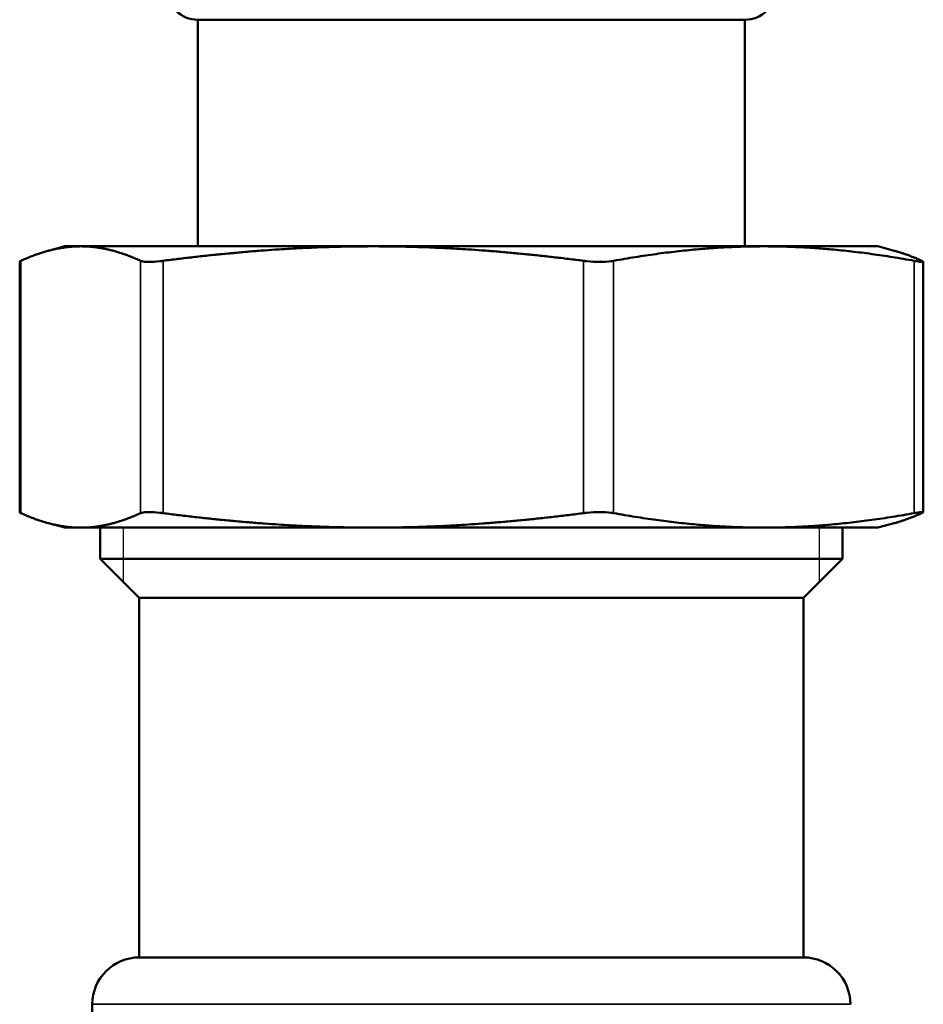
# Model space of a CAD drawing. Units: inches. Extents: x 51 to 397, y 40 to 259.
# Drawn here: x 346 to 349, y 61 to 64 of the extents above; entities that cross this region are included whole.
import ezdxf

# ---------------------------------------------------------------- set-up
doc = ezdxf.new("R2010")
doc.units = ezdxf.units.IN
doc.header["$LTSCALE"] = 25
doc.header["$MEASUREMENT"] = 0
doc.linetypes.add('DASHED', pattern=[0.2067, 0.1654, -0.0413])
for name, color, linetype, lineweight in [('Hidden Narrow (ANSI)', 7, 'DASHED', 25), ('Visible (ANSI)', 7, 'Continuous', 50), ('Visible Narrow (ANSI)', 7, 'Continuous', 35)]:
    doc.layers.add(name, color=color, linetype=linetype, lineweight=lineweight)

msp = doc.modelspace()

# ---------------------------------------------------------------- linework, layer by layer
at = {"layer": 'Hidden Narrow (ANSI)'}
for p, q in [((346.5796, 62.5071), (346.5796, 62.3701)), ((348.3332, 62.3701), (348.3332, 62.5071))]:
    msp.add_line(p, q, dxfattribs=at)
at = {"layer": 'Visible (ANSI)'}
for p, q in [((346.7675, 63.7866), (348.1454, 63.7866)), ((346.7675, 63.2157), (346.7675, 63.7866)), ((348.1454, 63.2157), (348.1454, 63.7866)), ((346.4328, 63.2157), (346.3913, 63.2046)), ((346.4727, 63.2157), (346.4328, 63.2157)), ((347.2096, 63.2157), (346.4727, 63.2157)), ((348.1933, 63.2157), (347.2096, 63.2157)), ((348.48, 63.2157), (348.1933, 63.2157)), ((348.48, 63.2157), (348.5215, 63.2046)), ((346.3188, 63.1772), (346.3188, 62.5457)), ((348.594, 63.1772), (348.594, 62.5457)), ((346.4328, 62.5071), (346.3913, 62.5182)), ((346.4328, 62.5071), (346.4727, 62.5071)), ((346.4727, 62.5071), (347.2096, 62.5071)), ((346.5214, 62.4283), (346.5214, 62.5071)), ((347.2096, 62.5071), (348.1933, 62.5071)), ((348.1933, 62.5071), (348.48, 62.5071)), ((348.3915, 62.4283), (348.3915, 62.5071)), ((348.48, 62.5071), (348.5215, 62.5182)), ((346.5214, 62.4283), (348.3915, 62.4283)), ((346.6198, 62.3299), (346.5214, 62.4283)), ((348.293, 62.3299), (348.3915, 62.4283)), ((346.6198, 62.3299), (348.293, 62.3299)), ((346.6198, 61.4244), (346.6198, 62.3299)), ((348.293, 61.4244), (348.293, 62.3299)), ((346.6198, 61.4244), (348.293, 61.4244)), ((346.5017, 59.1016), (346.5017, 61.3063))]:
    msp.add_line(p, q, dxfattribs=at)
for centre, radius, start, end in [((346.7675, 63.8653), 0.0787, 93.8321, 270), ((348.1454, 63.8653), 0.0787, 270, 86.1679), ((346.6198, 61.3063), 0.1181, 90, 180), ((348.293, 61.3063), 0.1181, 0, 90)]:
    msp.add_arc(centre, radius, start, end, dxfattribs=at)
for points, weights in [([(346.4727, 63.2157), (346.402, 63.2157), (346.3219, 63.1792)], [1, 1.0352013063, 1.00475157321]), ([(346.6234, 63.1792), (346.5434, 63.2157), (346.4727, 63.2157)], [1.00475157321, 1.0352013063, 1]), ([(347.2096, 63.2157), (346.9614, 63.2157), (346.6801, 63.1792)], [1, 1.0352013063, 1.00475157321]), ([(347.739, 63.1792), (347.4577, 63.2157), (347.2096, 63.2157)], [1.00475157321, 1.0352013063, 1]), ([(348.1933, 63.2157), (348.0158, 63.2157), (347.8147, 63.1792)], [1, 1.0352013063, 1.00475157321]), ([(348.572, 63.1792), (348.3708, 63.2157), (348.1933, 63.2157)], [1.00475157321, 1.0352013063, 1]), ([(348.5215, 63.2046), (348.5548, 63.1957), (348.591, 63.1792)], [1.01884982996, 1.01828399676, 1.00475157321]), ([(346.3219, 62.5436), (346.402, 62.5071), (346.4727, 62.5071)], [1.00475157321, 1.0352013063, 1]), ([(346.4727, 62.5071), (346.5434, 62.5071), (346.6234, 62.5436)], [1, 1.0352013063, 1.00475157321]), ([(346.6801, 62.5436), (346.9614, 62.5071), (347.2096, 62.5071)], [1.00475157321, 1.0352013063, 1]), ([(347.2096, 62.5071), (347.4577, 62.5071), (347.739, 62.5436)], [1, 1.0352013063, 1.00475157321]), ([(347.8147, 62.5436), (348.0158, 62.5071), (348.1933, 62.5071)], [1.00475157321, 1.0352013063, 1]), ([(348.1933, 62.5071), (348.3708, 62.5071), (348.572, 62.5436)], [1, 1.0352013063, 1.00475157321]), ([(348.591, 62.5436), (348.5548, 62.5271), (348.5215, 62.5182)], [1.00475157321, 1.01828399676, 1.01884982996])]:
    msp.add_rational_spline(points, weights, degree=2, dxfattribs=at)
for points, knots in [([(346.3189, 63.1772), (346.3189, 63.1774), (346.3192, 63.1778), (346.3204, 63.1785), (346.3211, 63.1789), (346.3219, 63.1792)], [0.95295075, 0.95295075, 0.95295075, 0.95295075, 0.98509039, 0.98509039, 1.00628051, 1.00628051, 1.00628051, 1.00628051]), ([(346.6234, 63.1792), (346.6243, 63.1789), (346.6252, 63.1785), (346.6305, 63.1771), (346.637, 63.1766), (346.652, 63.1766), (346.6615, 63.1771), (346.6745, 63.1785), (346.6773, 63.1789), (346.6801, 63.1792)], [0.804816, 0.804816, 0.804816, 0.804816, 0.8260062, 0.8260062, 0.9055483, 0.9055483, 0.9850904, 0.9850904, 1.0062805, 1.0062805, 1.0062805, 1.0062805]), ([(347.739, 63.1792), (347.7418, 63.1789), (347.7447, 63.1785), (347.7585, 63.1771), (347.7697, 63.1766), (347.7898, 63.1766), (347.7998, 63.1771), (347.8105, 63.1785), (347.8126, 63.1789), (347.8147, 63.1792)], [0.804816, 0.804816, 0.804816, 0.804816, 0.8260062, 0.8260062, 0.9055483, 0.9055483, 0.9850904, 0.9850904, 1.0062805, 1.0062805, 1.0062805, 1.0062805]), ([(348.572, 63.1792), (348.574, 63.1789), (348.5759, 63.1785), (348.5844, 63.1771), (348.5892, 63.1766), (348.5942, 63.1766), (348.5947, 63.1771), (348.5924, 63.1785), (348.5918, 63.1789), (348.591, 63.1792)], [0.804816, 0.804816, 0.804816, 0.804816, 0.8260062, 0.8260062, 0.9055483, 0.9055483, 0.9850904, 0.9850904, 1.0062805, 1.0062805, 1.0062805, 1.0062805]), ([(346.3219, 62.5436), (346.3211, 62.544), (346.3204, 62.5443), (346.3192, 62.545), (346.3189, 62.5454), (346.3189, 62.5457)], [0.22066246, 0.22066246, 0.22066246, 0.22066246, 0.24185257, 0.24185257, 0.27399221, 0.27399221, 0.27399221, 0.27399221]), ([(346.6801, 62.5436), (346.6773, 62.544), (346.6745, 62.5443), (346.6615, 62.5457), (346.652, 62.5462), (346.637, 62.5462), (346.6305, 62.5457), (346.6252, 62.5443), (346.6243, 62.544), (346.6234, 62.5436)], [0.2206625, 0.2206625, 0.2206625, 0.2206625, 0.2418526, 0.2418526, 0.3213947, 0.3213947, 0.4009368, 0.4009368, 0.4221269, 0.4221269, 0.4221269, 0.4221269]), ([(347.8147, 62.5436), (347.8126, 62.544), (347.8105, 62.5443), (347.7998, 62.5457), (347.7898, 62.5462), (347.7697, 62.5462), (347.7585, 62.5457), (347.7447, 62.5443), (347.7418, 62.544), (347.739, 62.5436)], [0.2206625, 0.2206625, 0.2206625, 0.2206625, 0.2418526, 0.2418526, 0.3213947, 0.3213947, 0.4009368, 0.4009368, 0.4221269, 0.4221269, 0.4221269, 0.4221269]), ([(348.591, 62.5436), (348.5918, 62.544), (348.5924, 62.5443), (348.5947, 62.5457), (348.5942, 62.5462), (348.5892, 62.5462), (348.5844, 62.5457), (348.5759, 62.5443), (348.574, 62.544), (348.572, 62.5436)], [0.2206625, 0.2206625, 0.2206625, 0.2206625, 0.2418526, 0.2418526, 0.3213947, 0.3213947, 0.4009368, 0.4009368, 0.4221269, 0.4221269, 0.4221269, 0.4221269])]:
    msp.add_open_spline(points, degree=3, knots=knots, dxfattribs=at)
at = {"layer": 'Visible Narrow (ANSI)'}
for p, q in [((346.3219, 63.1792), (346.3219, 62.5436)), ((346.6234, 63.1792), (346.6234, 62.5436)), ((346.6801, 63.1792), (346.6801, 62.5436)), ((347.739, 63.1792), (347.739, 62.5436)), ((347.8147, 63.1792), (347.8147, 62.5436)), ((348.572, 63.1792), (348.572, 62.5436)), ((348.4112, 61.3063), (346.5017, 61.3063))]:
    msp.add_line(p, q, dxfattribs=at)

doc.saveas('drawing.dxf')
